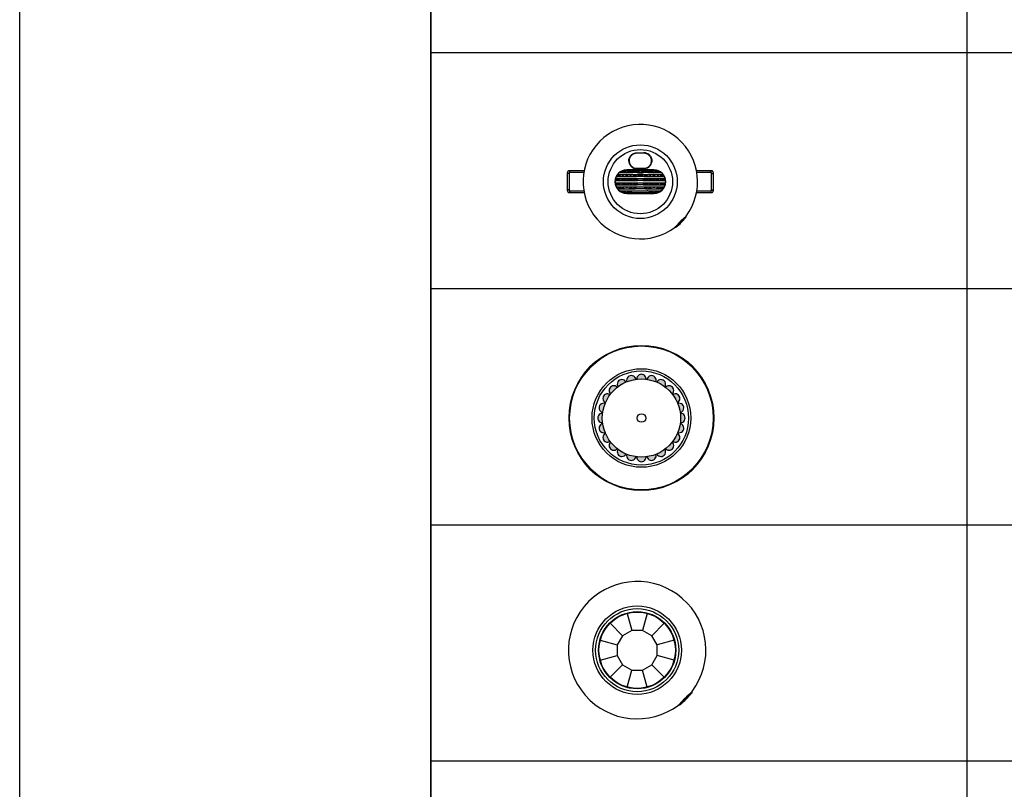
# Model space of a CAD drawing. Units: millimetres. Extents: x 966 to 24598, y 862 to 8162.
# Drawn here: x 11658 to 12199, y 4323 to 4747 of the extents above; entities that cross this region are included whole.
import ezdxf

# ---------------------------------------------------------------- set-up
doc = ezdxf.new("R2010")
doc.units = ezdxf.units.MM
doc.layers.add('02___PRT_ALL_AXES', color=7, linetype='Continuous')

# ---------------------------------------------------------------- blocks, each defined once
blk = doc.blocks.new('MSP07M.4C')
at = {"color": 7, "linetype": 'Continuous'}
for p, q in [((-4.53, 16.9), (-2.44, 9.1)), ((4.53, 16.9), (2.44, 9.1)), ((-12.37, 12.37), (-6.66, 6.66)), ((-2.44, 9.1), (-6.66, 6.66)), ((2.44, 9.1), (-2.44, 9.1)), ((6.66, 6.66), (2.44, 9.1)), ((12.37, 12.37), (6.66, 6.66)), ((-16.9, 4.53), (-9.1, 2.44)), ((-6.66, 6.66), (-9.1, 2.44)), ((9.1, 2.44), (6.66, 6.66)), ((16.9, 4.53), (9.1, 2.44)), ((-9.1, 2.44), (-9.1, -2.44)), ((9.1, -2.44), (9.1, 2.44)), ((-16.9, -4.53), (-9.1, -2.44)), ((-9.1, -2.44), (-6.66, -6.66)), ((6.66, -6.66), (9.1, -2.44)), ((16.9, -4.53), (9.1, -2.44)), ((-12.37, -12.37), (-6.66, -6.66)), ((-6.66, -6.66), (-2.44, -9.1)), ((2.44, -9.1), (6.66, -6.66)), ((6.66, -6.66), (12.37, -12.37)), ((-4.53, -16.9), (-2.44, -9.1)), ((-2.44, -9.1), (2.44, -9.1)), ((4.53, -16.9), (2.44, -9.1)), ((24.92, -19.75), (24.97, -19.68)), ((24.97, -19.68), (25.05, -19.48)), ((25.05, -19.48), (25.06, -19.31)), ((19.31, -25.06), (19.5, -25.05)), ((19.5, -25.05), (19.69, -24.97)), ((19.69, -24.97), (19.75, -24.92))]:
    blk.add_line(p, q, dxfattribs=at)
for radius in [20.29, 19.05, 17.7, 17.5]:
    blk.add_circle((0, 0), radius, dxfattribs=at)
for centre, radius, start, end in [((0, 0), 31.5, 322.9943, 307.0057), ((0, 0), 31.8, 308.3955, 321.6045), ((13.35, -9.26), 15.46, 315.177, 315.5508), ((17.68, -13.4), 9.47, 317.7456, 318.0585), ((18.29, -13.95), 8.65, 318.042, 319.6085), ((19.47, -14.96), 7.1, 319.6307, 319.9957), ((19.74, -15.19), 6.74, 320.0199, 321.4991), ((18.35, -14.08), 8.52, 321.4615, 321.7449), ((25.49, -19.24), 0.46, 189.1793, 193.5897), ((12.04, -13.98), 14.07, 337.5583, 337.7224), ((25.55, -19.26), 0.5, 142.9943, 186.1648), ((14.28, -10.49), 13.79, 321.7059, 322.0888), ((19.26, -25.55), 0.5, 83.8347, 127.0057), ((11.18, -15.16), 12.66, 307.8943, 308.3114), ((14.38, -13.02), 13.01, 292.2741, 292.4515), ((19.24, -25.49), 0.46, 76.4106, 80.8202), ((14.76, -19.22), 7.42, 308.2506, 310.2626), ((19.41, -24.52), 0.527, 264.0311, 277.1834), ((19.4, -24.5), 0.547, 277.1616, 285.0739), ((14.75, -19.21), 7.43, 310.2988, 311.2117), ((19.4, -24.48), 0.562, 285.1093, 299.9802), ((14.1, -18.47), 8.42, 311.2035, 311.6397), ((19.39, -24.47), 0.573, 299.9515, 308.3937), ((13.43, -17.72), 9.42, 311.6419, 312.1413), ((11.88, -16.02), 11.72, 312.2134, 314.5797)]:
    blk.add_arc(centre, radius, start, end, dxfattribs=at)
for points, start_tangent, end_tangent in [([(21.95, -21.95), (21.51, -22.4), (21.02, -22.95), (20.58, -23.45), (20.22, -23.87), (19.92, -24.22), (19.67, -24.51), (19.44, -24.73), (19.24, -24.92), (19.03, -25.1)], (-0.707103, -0.707111), (-0.785009, -0.619485)), ([(22.2, -22.2), (21.8, -22.62), (21.33, -23.1), (20.9, -23.55), (20.54, -23.93), (20.24, -24.24), (20.1, -24.37)], (-0.707086, -0.707128), (-0.713022, -0.701142)), ([(25.1, -19.03), (25.07, -19.07), (25.04, -19.1), (25.01, -19.14), (24.98, -19.17), (24.95, -19.21), (24.92, -19.24), (24.89, -19.28), (24.86, -19.31), (24.82, -19.35), (24.79, -19.39), (24.75, -19.42), (24.72, -19.46), (24.68, -19.5), (24.63, -19.55), (24.58, -19.6), (24.52, -19.65), (24.46, -19.71), (24.38, -19.78), (24.31, -19.85), (24.22, -19.93), (24.12, -20.01), (24.01, -20.1), (23.89, -20.21), (23.76, -20.32), (23.61, -20.45), (23.44, -20.59), (23.24, -20.76), (23.03, -20.94), (22.8, -21.15), (22.54, -21.39), (22.26, -21.65), (21.95, -21.95)], (-0.619211, -0.785225), (-0.707115, -0.707099)), ([(24.31, -20.16), (24.23, -20.24), (24.15, -20.33), (24.05, -20.42), (23.94, -20.52), (23.82, -20.64), (23.69, -20.77), (23.54, -20.91), (23.37, -21.07), (23.18, -21.25), (22.97, -21.45), (22.74, -21.68), (22.48, -21.93), (22.2, -22.2)], (-0.70487, -0.709336), (-0.707114, -0.707099)), ([(24.69, -19.77), (24.65, -19.81), (24.61, -19.86), (24.56, -19.91), (24.51, -19.96), (24.45, -20.02), (24.38, -20.09)], (-0.672412, -0.740177), (-0.700227, -0.71392)), ([(25.04, -19.35), (25.04, -19.41), (25.04, -19.47), (25.03, -19.54), (25, -19.61), (24.97, -19.68), (24.92, -19.75)], (0.104818, -0.994491), (-0.621055, -0.783767)), ([(25.05, -19.13), (25.03, -19.24), (25.03, -19.32)], (-0.319964, -0.94743), (0.159292, -0.987232)), ([(25.1, -19.03), (25.05, -19.13)], (-0.596602, -0.802537), (-0.319964, -0.94743)), ([(19.03, -25.1), (19.13, -25.05)], (0.802536, 0.596604), (0.947428, 0.319968)), ([(19.13, -25.05), (19.24, -25.03), (19.32, -25.04)], (0.947428, 0.319968), (0.98723, -0.159299))]:
    blk.add_spline(points, degree=3, dxfattribs=dict(at, start_tangent=start_tangent, end_tangent=end_tangent))
blk = doc.blocks.new('A$C24662F2F')
at = {"color": 7, "linetype": 'Continuous'}
for p, q in [((47.69, 38), (32.69, 38)), ((37.42, 38.72), (37.41, 38.72)), ((46.26, 41.48), (46.26, 41.47)), ((0, 36), (0, 27)), ((1, 36), (0, 36)), ((1, 36), (1, 27)), ((9.33, 37.5), (1.04, 37.5)), ((9.13, 36.5), (1.12, 36.5)), ((26.94, 33.2), (38.47, 33.2)), ((27.38, 34.3), (38, 34.3)), ((28.13, 35.4), (37.25, 35.4)), ((29.37, 36.5), (36.01, 36.5)), ((34.11, 37.52), (39.42, 37.52)), ((38.51, 36.47), (36.09, 36.47)), ((37.44, 35.42), (38.6, 35.42)), ((42.31, 34.27), (38.08, 34.27)), ((38.55, 36.49), (38.51, 36.47)), ((38.51, 33.22), (41.87, 33.22)), ((38.59, 36.5), (41.79, 36.5)), ((41.69, 35.4), (38.69, 35.4)), ((40.98, 37.5), (39.4, 37.5)), ((40.44, 37.35), (39.94, 37.35)), ((40.44, 34.85), (39.94, 34.85)), ((40.96, 37.52), (46.27, 37.52)), ((41.79, 35.42), (42.95, 35.42)), ((44.3, 36.47), (41.87, 36.47)), ((41.91, 33.2), (53.45, 33.2)), ((42.38, 34.3), (53, 34.3)), ((43.13, 35.4), (52.25, 35.4)), ((44.37, 36.5), (51.01, 36.5)), ((79.34, 37.5), (71.07, 37.5)), ((79.26, 36.5), (71.28, 36.5)), ((79.38, 36), (80.38, 36)), ((79.38, 27), (79.38, 36)), ((80.38, 27), (80.38, 36)), ((26.72, 32.1), (38.7, 32.1)), ((26.72, 30.9), (38.7, 30.9)), ((26.94, 29.8), (38.47, 29.8)), ((27.38, 28.7), (38.06, 28.7)), ((28.13, 27.6), (37.27, 27.6)), ((43.1, 27.57), (37.28, 27.57)), ((38.17, 28.72), (42.21, 28.72)), ((41.87, 29.77), (38.51, 29.77)), ((41.61, 32.07), (38.77, 32.07)), ((38.77, 30.92), (41.61, 30.92)), ((41.68, 32.1), (53.66, 32.1)), ((41.68, 30.9), (53.66, 30.9)), ((41.91, 29.8), (53.45, 29.8)), ((42.32, 28.7), (53, 28.7)), ((43.12, 27.6), (52.25, 27.6)), ((1, 27), (0, 27)), ((1.04, 25.5), (9.3, 25.5)), ((1.12, 26.5), (9.12, 26.5)), ((29.37, 26.5), (36.13, 26.5)), ((32.69, 25), (47.69, 25)), ((36.35, 26.52), (44.03, 26.52)), ((44.25, 26.5), (51.01, 26.5)), ((47.69, 25.03), (47.69, 25.5)), ((71.09, 25.5), (79.34, 25.5)), ((71.28, 26.5), (79.26, 26.5)), ((79.38, 27), (80.38, 27)), ((65.11, 11.75), (65.17, 11.82)), ((65.17, 11.82), (65.24, 12.01)), ((65.24, 12.01), (65.25, 12.18)), ((59.51, 6.44), (59.69, 6.45)), ((59.69, 6.45), (59.88, 6.53)), ((59.88, 6.53), (59.94, 6.58))]:
    blk.add_line(p, q, dxfattribs=at)
blk.add_line((34.11, 25.47), (46.54, 25.47))
for radius in [20.29, 17.7]:
    blk.add_circle((40.19, 31.5), radius, dxfattribs=at)
for centre, radius, start, end in [((40.19, 31.5), 31.5, 322.9943, 307.0057), ((42.19, 42.99), 4.37, 49.4991, 89.9754), ((32.69, 31.5), 6.5, 90, 270), ((38.17, 43.02), 4.34, 183.6857, 190.3948), ((38.18, 43.02), 4.35, 190.3919, 191.3379), ((38.18, 43.02), 4.35, 191.3379, 192.4333), ((38.19, 43.03), 4.35, 192.4341, 194.7121), ((38.2, 43.03), 4.36, 194.7114, 195.0216), ((38.2, 43.03), 4.37, 195.0229, 200.1066), ((38.21, 43.03), 4.37, 200.1061, 200.2702), ((38.21, 43.03), 4.37, 200.2702, 200.5164), ((38.23, 43.04), 4.39, 200.5247, 214.112), ((38.19, 43.03), 4.16, 191.4624, 195.0108), ((38.2, 43.03), 4.17, 195.0108, 200.2221), ((38.21, 43.03), 4.17, 200.2193, 200.4781), ((38.22, 43.04), 4.19, 200.4856, 215.2317), ((38.24, 43.04), 4.41, 214.1059, 215.0601), ((38.24, 43.05), 4.41, 215.06, 215.1902), ((38.24, 43.05), 4.41, 215.1901, 218.5782), ((38.23, 43.04), 4.4, 218.5784, 219.1174), ((38.23, 43.04), 4.2, 215.2227, 221.7784), ((38.23, 43.04), 4.4, 219.1175, 221.805), ((38.23, 43.04), 4.4, 221.805, 222.1994), ((38.23, 43.04), 4.4, 222.1978, 230.3647), ((38.22, 43.04), 4.19, 221.7764, 230.3552), ((38.22, 43.03), 4.39, 230.3692, 230.6618), ((38.22, 43.03), 4.38, 230.6618, 231.0422), ((38.22, 43.02), 4.38, 231.0405, 235.7447), ((38.21, 43.02), 4.17, 230.3543, 238.7304), ((38.21, 43.01), 4.37, 235.7449, 238.6689), ((38.21, 43.01), 4.36, 238.6697, 240.5283), ((38.2, 43), 4.15, 238.7282, 246.2054), ((38.2, 43.01), 4.35, 240.5282, 242.3746), ((38.2, 43), 4.35, 242.3743, 245.215), ((38.2, 42.99), 4.34, 245.2152, 246.2367), ((38.2, 42.99), 4.34, 246.2358, 249.5271), ((38.19, 42.98), 4.13, 246.1898, 269.9781), ((38.19, 42.98), 4.33, 249.5249, 258.9814), ((38.19, 42.97), 4.32, 258.9835, 259.5488), ((38.19, 42.97), 4.32, 259.6479, 262.5034), ((38.19, 42.97), 4.32, 262.5034, 269.9877), ((42.19, 42.98), 4.13, 270.0278, 295.0262), ((42.19, 42.98), 4.33, 270.0208, 275.973), ((42.19, 42.98), 4.33, 275.9714, 277.3701), ((42.19, 42.97), 4.32, 277.3697, 279.2685), ((42.19, 42.96), 4.31, 279.2692, 279.7543), ((42.19, 42.96), 4.31, 279.7543, 279.918), ((42.19, 42.98), 4.33, 279.9272, 294.7), ((42.17, 43.02), 4.17, 295.0385, 319.7216), ((42.19, 42.99), 4.34, 294.6926, 294.8597), ((42.19, 42.99), 4.34, 294.8597, 295.0403), ((42.18, 43), 4.34, 295.0407, 296.9729), ((42.18, 43), 4.35, 296.9729, 299.4899), ((42.18, 43.01), 4.36, 299.4896, 301.0949), ((42.18, 43.01), 4.36, 301.095, 302.1547), ((42.17, 43.02), 4.38, 302.1588, 311.8356), ((42.15, 43.04), 4.4, 311.833, 319.7472), ((42.15, 43.04), 4.2, 319.6889, 327.0201), ((42.15, 43.04), 4.41, 319.7454, 326.4996), ((42.16, 43.04), 4.19, 327.0141, 339.1573), ((42.15, 43.04), 4.4, 326.4995, 326.8651), ((42.15, 43.04), 4.4, 327.0187, 339.0734), ((42.15, 43.04), 4.4, 326.8651, 327.0229), ((42.18, 43.03), 4.16, 339.1587, 347.1545), ((42.17, 43.03), 4.38, 339.1911, 340.8536), ((42.18, 43.03), 4.37, 340.8531, 345.2804), ((42.19, 43.03), 4.36, 345.2817, 346.1488), ((42.19, 43.03), 4.35, 346.1489, 347.1691), ((42.2, 43.02), 4.35, 347.1677, 352.0436), ((47.69, 31.5), 6.5, 270, 90), ((1.04, 36.87), 0.37, 284.6515, 285.6779), ((44.75, 46.47), 22.21, 215.2085, 215.5022), ((35.44, 21.02), 15.53, 123.8216, 124.4323), ((43.75, 45.76), 20.98, 215.4933, 216.7607), ((32.69, 31.5), 6, 163.5407, 174.2607), ((34.96, 21.75), 14.66, 121.1123, 123.8408), ((32.69, 31.5), 5.9, 163.2457, 174.151), ((32.69, 31.5), 6, 139.4584, 152.1821), ((32.69, 31.5), 5.9, 138.5933, 151.5895), ((57.01, 48.67), 31.78, 203.7606, 203.9436), ((55.4, 47.95), 30.02, 203.9376, 204.7228), ((33.45, 23.22), 13.89, 111.746, 112.7574), ((33.16, 23.97), 13.09, 106.8155, 111.782), ((32.69, 31.5), 6, 56.4427, 123.5573), ((32.69, 31.5), 5.9, 58.0127, 121.9873), ((36.08, 38.39), 1.92, 260.8792, 264.2067), ((32.69, 31.5), 5.9, 28.2787, 41.4067), ((32.69, 31.5), 6, 27.8181, 40.5416), ((37.3, 36.39), 0.996, 267.4034, 268.4786), ((38.04, 34.76), 0.482, 252.968, 256.7867), ((32.69, 31.5), 5.9, 5.849, 16.7543), ((32.69, 31.5), 6, 5.7392, 16.4592), ((40.19, 36.1), 1.6, 119.188, 165.4), ((40.19, 36.1), 1.6, 206.0735, 333.9414), ((39.94, 36.35), 1, 90, 171.3672), ((39.94, 35.85), 1, 206.8051, 270), ((40.44, 36.35), 1, 8.6328, 90), ((40.44, 35.85), 1, 270, 333.1949), ((40.19, 36.1), 1.6, 14.359, 60.8063), ((47.69, 31.5), 6, 163.5408, 174.2608), ((47.69, 31.5), 5.9, 163.2457, 174.151), ((44.13, 31.81), 2.67, 148.0359, 148.213), ((42.31, 34.94), 0.663, 270.0128, 272.8879), ((47.69, 31.5), 6, 139.4584, 152.1819), ((47.69, 31.5), 5.9, 138.5933, 151.7213), ((43.09, 36.34), 0.938, 271.492, 272.6344), ((47.69, 31.5), 6, 56.4427, 123.5573), ((47.69, 31.5), 5.9, 58.0127, 121.9873), ((47.22, 23.97), 13.09, 68.218, 73.1845), ((46.93, 23.22), 13.89, 67.2426, 68.254), ((47.69, 31.5), 5.9, 28.4105, 41.4067), ((25.05, 47.92), 29.95, 335.2756, 336.0628), ((47.69, 31.5), 6, 27.8181, 40.5413), ((23.37, 48.67), 31.78, 336.0562, 336.2392), ((45.42, 21.75), 14.66, 56.1593, 58.888), ((47.69, 31.5), 5.9, 5.849, 16.7543), ((36.63, 45.76), 20.99, 323.2396, 324.5067), ((47.69, 31.5), 6, 5.7392, 16.4594), ((44.94, 21.02), 15.53, 55.5679, 56.1785), ((35.64, 46.47), 22.21, 324.4979, 324.7916), ((79.34, 36.87), 0.37, 254.3425, 255.4429), ((38.77, 18.82), 17.93, 133.9889, 134.4145), ((38.77, 44.17), 17.93, 225.5855, 226.011), ((38.08, 19.55), 16.93, 132.1443, 134.002), ((38.08, 43.45), 16.93, 225.998, 227.8552), ((44.75, 16.52), 22.21, 144.4976, 144.7913), ((43.73, 17.26), 20.96, 143.2382, 144.5071), ((35.44, 41.97), 15.53, 235.5678, 236.1784), ((32.69, 31.5), 6, 185.7392, 196.4588), ((34.96, 41.25), 14.66, 236.1591, 238.8881), ((32.69, 31.5), 5.9, 185.849, 196.7543), ((32.69, 31.5), 6, 207.8181, 220.542), ((32.69, 31.5), 5.9, 208.4105, 221.4067), ((57.01, 14.33), 31.78, 156.0566, 156.2396), ((55.48, 15.01), 30.11, 155.2795, 156.0623), ((32.69, 31.5), 5.9, 318.5933, 331.5895), ((32.69, 31.5), 6, 319.4584, 332.1819), ((32.69, 31.5), 5.9, 343.2457, 354.151), ((32.69, 31.5), 6, 343.5408, 354.2608), ((37.21, 31.82), 1.58, 9.0082, 9.2355), ((47.69, 31.5), 6, 185.7392, 196.4592), ((47.69, 31.5), 5.9, 185.849, 196.7543), ((47.69, 31.5), 6, 207.8181, 220.5416), ((47.69, 31.5), 5.9, 208.4105, 221.4067), ((47.69, 31.5), 5.9, 318.5933, 331.5895), ((47.69, 31.5), 6, 319.4584, 332.1815), ((24.96, 15.03), 30.04, 23.9374, 24.722), ((23.37, 14.33), 31.78, 23.7606, 23.9436), ((45.43, 41.25), 14.66, 301.1111, 303.8408), ((47.69, 31.5), 5.9, 343.2457, 354.151), ((47.69, 31.5), 6, 343.5407, 354.2612), ((36.64, 17.24), 20.98, 35.493, 36.7607), ((44.94, 41.97), 15.53, 303.8212, 304.4319), ((42.3, 19.54), 16.93, 45.998, 47.8555), ((42.29, 43.46), 16.94, 312.1455, 314.0022), ((35.64, 16.53), 22.21, 35.2084, 35.5021), ((41.61, 18.82), 17.93, 45.5854, 46.011), ((41.61, 44.17), 17.93, 313.9892, 314.4148), ((1.04, 26.13), 0.37, 74.3425, 75.4429), ((33.45, 39.77), 13.89, 247.2426, 248.254), ((33.16, 39.03), 13.09, 248.218, 253.1845), ((32.69, 31.5), 6, 236.4427, 303.5573), ((32.69, 31.5), 5.9, 238.0127, 301.9873), ((47.69, 31.5), 6, 236.4427, 303.5573), ((47.69, 31.5), 5.9, 238.0127, 301.9873), ((47.22, 39.03), 13.09, 286.8155, 291.782), ((46.93, 39.77), 13.89, 291.746, 292.7574), ((79.34, 26.13), 0.37, 104.6515, 105.6779), ((40.19, 31.5), 31.8, 308.3955, 321.6045), ((53.54, 22.23), 15.46, 315.177, 315.5508), ((57.87, 18.1), 9.47, 317.7456, 318.0585), ((58.48, 17.55), 8.65, 318.042, 319.6085), ((59.66, 16.54), 7.1, 319.6307, 319.9957), ((59.93, 16.31), 6.74, 320.0199, 321.4991), ((58.54, 17.42), 8.52, 321.4615, 321.7449), ((65.68, 12.25), 0.46, 189.1793, 193.5897), ((52.23, 17.52), 14.07, 337.5583, 337.7224), ((65.75, 12.24), 0.5, 142.9943, 186.1648), ((54.47, 21.01), 13.79, 321.7059, 322.0888), ((59.45, 5.94), 0.5, 83.8347, 127.0057), ((51.37, 16.33), 12.66, 307.8943, 308.3114), ((59.43, 6.01), 0.46, 76.4106, 80.8202), ((54.57, 18.48), 13.01, 292.2741, 292.4515), ((54.95, 12.28), 7.42, 308.2506, 310.2626), ((59.6, 6.98), 0.527, 264.0311, 277.1834), ((59.6, 7), 0.547, 277.1616, 285.0739), ((54.94, 12.29), 7.43, 310.2988, 311.2117), ((59.59, 7.01), 0.562, 285.1093, 299.9802), ((54.29, 13.03), 8.42, 311.2035, 311.6397), ((59.59, 7.02), 0.573, 299.9515, 308.3937), ((53.63, 13.78), 9.42, 311.6419, 312.1413), ((52.07, 15.48), 11.72, 312.2134, 314.5797)]:
    blk.add_arc(centre, radius, start, end, dxfattribs=at)
for points, start_tangent, end_tangent in [([(33.84, 42.74), (33.86, 43.48), (34.02, 44.27), (34.34, 45.04), (34.8, 45.74), (35.34, 46.3), (35.88, 46.7), (36.42, 46.98), (36.92, 47.17), (37.38, 47.28), (37.8, 47.34), (38.19, 47.36)], (-0.064201, 0.997937), (1, 0.000559)), ([(38.19, 47.16), (37.83, 47.14), (37.41, 47.09), (36.98, 46.98), (36.55, 46.82), (36.2, 46.65), (35.9, 46.47), (35.62, 46.27), (35.35, 46.04), (35.1, 45.79), (34.88, 45.52), (34.68, 45.23), (34.5, 44.93), (34.35, 44.61), (34.23, 44.28), (34.14, 43.95), (34.08, 43.6), (34.04, 43.25), (34.04, 42.9), (34.06, 42.55), (34.12, 42.2)], (-1, -0.000518), (0.198706, -0.980059)), ([(38.19, 47.36), (39.16, 47.36), (40.19, 47.36), (41.22, 47.36), (42.19, 47.36)], (1, 0.000549), (1, -0.000549)), ([(42.19, 47.16), (40.86, 47.16), (39.52, 47.16), (38.19, 47.16)], (-1, 0.000509), (-1, -0.000509)), ([(46.24, 42.1), (46.27, 42.2), (46.32, 42.55), (46.35, 42.9), (46.34, 43.25), (46.31, 43.6), (46.24, 43.95), (46.15, 44.28), (46.03, 44.61), (45.88, 44.93), (45.7, 45.24), (45.5, 45.52), (45.28, 45.79), (45.03, 46.04), (44.76, 46.27), (44.48, 46.47), (44.18, 46.65), (43.83, 46.82), (43.41, 46.98), (42.98, 47.08), (42.56, 47.14), (42.19, 47.16)], (0.222278, 0.974983), (-1, 0.000519)), ([(45.03, 46.31), (45.3, 46.06), (45.79, 45.47), (46.18, 44.77), (46.41, 44.09), (46.52, 43.47), (46.55, 42.92), (46.51, 42.42)], (0.760206, -0.649683), (-0.138383, -0.990379)), ([(38.19, 38.85), (39.52, 38.85), (40.89, 38.85), (42.19, 38.85)], (1, -0.000259), (1, 0.000259)), ([(42.19, 38.65), (40.91, 38.65), (39.56, 38.65), (38.19, 38.65)], (-1, -0.000211), (-1, 0.000211)), ([(1.04, 37.5), (0.82, 37.47), (0.6, 37.37), (0.4, 37.2), (0.22, 36.95), (0.1, 36.65), (0.02, 36.33), (0, 36)], (-1, 0), (0, -1)), ([(1.1, 36.47), (1.09, 36.44), (1.04, 36.33), (1.01, 36.18), (1, 36)], (-0.44991, -0.893074), (0, -1)), ([(1.14, 36.51), (1.19, 36.53), (1.31, 36.62), (1.41, 36.75), (1.46, 36.91), (1.46, 37.08), (1.41, 37.25), (1.31, 37.38), (1.19, 37.47), (1.04, 37.5)], (0.962797, 0.270226), (-1, 0)), ([(1.14, 36.52), (1.14, 36.52), (1.12, 36.5), (1.1, 36.47)], (0.909587, 0.415513), (-0.44991, -0.893074)), ([(33.32, 37.47), (33.31, 37.47), (33.31, 37.47), (33.31, 37.48), (33.33, 37.48), (33.34, 37.49), (33.35, 37.49), (33.37, 37.49), (33.39, 37.49), (33.41, 37.5), (33.44, 37.5), (33.46, 37.5), (33.49, 37.5), (33.52, 37.5), (33.55, 37.51), (33.59, 37.51)], (-0.940617, 0.339469), (0.998334, 0.0577)), ([(33.59, 37.51), (33.63, 37.51), (33.67, 37.51), (33.72, 37.52), (33.77, 37.52), (33.83, 37.52), (33.89, 37.52), (33.96, 37.52), (34.03, 37.52), (34.11, 37.52)], (0.998334, 0.0577), (1, -0.000002)), ([(36.09, 36.47), (36.03, 36.47), (35.98, 36.48), (35.93, 36.48), (35.89, 36.48)], (-1, -0.000013), (-0.994764, 0.102197)), ([(37.27, 35.4), (37.29, 35.41), (37.31, 35.41), (37.34, 35.42), (37.37, 35.42)], (0.912648, 0.408747), (0.995675, 0.092903)), ([(37.37, 35.42), (37.4, 35.42), (37.44, 35.42)], (0.995675, 0.092903), (1, 0.000067)), ([(38.08, 34.27), (38.05, 34.27), (38.02, 34.28), (37.99, 34.28), (37.96, 34.28), (37.93, 34.29)], (-1, -0.000007), (-0.973248, 0.229759)), ([(38.47, 33.2), (38.49, 33.21)], (0.758856, 0.651258), (0.855476, 0.517843)), ([(38.49, 33.21), (38.51, 33.22)], (0.855476, 0.517843), (0.903344, 0.428917)), ([(38.59, 36.5), (38.55, 36.49)], (-0.938509, -0.345256), (-0.952732, -0.303813)), ([(38.6, 35.42), (38.65, 35.41), (38.69, 35.4)], (0.961091, -0.276231), (0.964037, -0.265766)), ([(39.41, 37.51), (39.4, 37.5)], (-0.53372, -0.845661), (-0.733526, -0.679661)), ([(39.42, 37.52), (39.41, 37.51)], (-0.057635, -0.998338), (-0.53372, -0.845661)), ([(40.98, 37.5), (40.97, 37.51), (40.96, 37.52)], (-0.733534, 0.679653), (-0.058028, 0.998315)), ([(41.69, 35.4), (41.74, 35.41), (41.79, 35.42)], (0.964044, 0.265743), (0.961013, 0.276502)), ([(41.87, 36.47), (41.83, 36.49), (41.79, 36.5)], (-0.949777, 0.312928), (-0.938515, 0.34524)), ([(41.87, 33.22), (41.89, 33.21), (41.91, 33.2)], (0.903392, -0.428815), (0.758863, -0.651251)), ([(42.49, 34.3), (42.46, 34.29), (42.43, 34.28), (42.4, 34.28), (42.37, 34.28), (42.34, 34.27)], (-0.955793, -0.294039), (-0.998743, -0.050133)), ([(42.95, 35.42), (42.96, 35.42), (42.98, 35.42), (43, 35.42)], (1, -0.000009), (0.997601, -0.069221)), ([(43, 35.42), (43.01, 35.42), (43.03, 35.42), (43.04, 35.42), (43.06, 35.41), (43.08, 35.41), (43.1, 35.4), (43.11, 35.4)], (0.997601, -0.069221), (0.912354, -0.409403)), ([(44.47, 36.48), (44.42, 36.48), (44.36, 36.47), (44.3, 36.47)], (-0.99574, -0.092207), (-1, 0.000054)), ([(44.61, 36.5), (44.57, 36.49), (44.52, 36.49), (44.47, 36.48)], (-0.987228, -0.159314), (-0.99574, -0.092207)), ([(46.27, 37.52), (46.34, 37.52), (46.4, 37.52), (46.46, 37.52), (46.51, 37.52), (46.56, 37.52), (46.6, 37.52), (46.64, 37.52), (46.68, 37.51), (46.71, 37.51), (46.74, 37.51), (46.77, 37.51), (46.79, 37.51)], (1, 0.000001), (0.998325, -0.057852)), ([(46.79, 37.51), (46.82, 37.51), (46.84, 37.51), (46.86, 37.5), (46.89, 37.5), (46.91, 37.5), (46.92, 37.5), (46.94, 37.5), (46.96, 37.5), (46.97, 37.5), (46.99, 37.49), (47, 37.49), (47.01, 37.49), (47.02, 37.49), (47.03, 37.49), (47.05, 37.48), (47.06, 37.48), (47.07, 37.48), (47.07, 37.47), (47.06, 37.47)], (0.998325, -0.057852), (-0.937205, -0.34878)), ([(79.24, 36.51), (79.19, 36.53), (79.07, 36.62), (78.97, 36.75), (78.92, 36.91), (78.92, 37.08), (78.97, 37.25), (79.07, 37.38), (79.19, 37.47), (79.34, 37.5)], (-0.962893, 0.269882), (1, 0)), ([(79.38, 36), (79.37, 36.16), (79.35, 36.3), (79.31, 36.41), (79.27, 36.48), (79.25, 36.52), (79.24, 36.52)], (0, 1), (-0.589424, 0.807824)), ([(80.38, 36), (80.36, 36.33), (80.28, 36.66), (80.15, 36.96), (79.98, 37.2), (79.78, 37.37), (79.56, 37.47), (79.34, 37.5)], (0, 1), (-1, 0)), ([(37.28, 27.57), (37.27, 27.58), (37.27, 27.6)], (-0.771287, 0.636488), (-0.137484, 0.990504)), ([(38.06, 28.7), (38.11, 28.71), (38.17, 28.72)], (0.969252, 0.246071), (0.96646, 0.256817)), ([(38.51, 29.77), (38.49, 29.79), (38.47, 29.8)], (-0.903392, 0.428815), (-0.758863, 0.651251)), ([(38.77, 32.07), (38.74, 32.09), (38.7, 32.1)], (-0.943715, 0.330761), (-0.914289, 0.405061)), ([(38.7, 30.9), (38.74, 30.91), (38.77, 30.92)], (0.914294, 0.40505), (0.943725, 0.33073)), ([(41.68, 32.1), (41.65, 32.09), (41.61, 32.07)], (-0.914294, -0.40505), (-0.943725, -0.33073)), ([(41.61, 30.92), (41.65, 30.91), (41.68, 30.9)], (0.943715, -0.330761), (0.914289, -0.405061)), ([(41.89, 29.79), (41.87, 29.77)], (-0.855476, -0.517843), (-0.903344, -0.428917)), ([(41.91, 29.8), (41.89, 29.79)], (-0.758856, -0.651258), (-0.855476, -0.517843)), ([(42.21, 28.72), (42.24, 28.72), (42.27, 28.71), (42.29, 28.7), (42.32, 28.7)], (0.966334, -0.25729), (0.969249, -0.246082)), ([(43.11, 27.58), (43.1, 27.57)], (-0.533865, -0.84557), (-0.771393, -0.636359)), ([(43.12, 27.6), (43.11, 27.58)], (-0.137333, -0.990525), (-0.533865, -0.84557)), ([(0, 27), (0.02, 26.66), (0.1, 26.34), (0.23, 26.04), (0.4, 25.79), (0.6, 25.63), (0.82, 25.53), (1.04, 25.5)], (0, -1), (1, 0)), ([(1, 27), (1.01, 26.84), (1.04, 26.7), (1.07, 26.59), (1.11, 26.51), (1.13, 26.48), (1.14, 26.47)], (0, -1), (0.589424, -0.807824)), ([(1.14, 26.48), (1.19, 26.47), (1.31, 26.38), (1.41, 26.25), (1.46, 26.08), (1.46, 25.91), (1.41, 25.75), (1.31, 25.62), (1.19, 25.53), (1.04, 25.5)], (0.962893, -0.269882), (-1, 0)), ([(33.59, 25.49), (33.56, 25.49), (33.54, 25.49), (33.52, 25.49), (33.5, 25.49), (33.48, 25.49), (33.46, 25.5), (33.44, 25.5), (33.42, 25.5), (33.41, 25.5), (33.39, 25.5), (33.38, 25.5), (33.37, 25.51), (33.36, 25.51), (33.35, 25.51), (33.34, 25.51), (33.33, 25.51), (33.31, 25.52), (33.31, 25.52), (33.32, 25.53)], (-0.998325, 0.057852), (0.930561, 0.366136)), ([(33.37, 25.54), (33.39, 25.54), (33.42, 25.54), (33.45, 25.55)], (0.991036, 0.133598), (0.991915, 0.126906)), ([(34.11, 25.47), (34.05, 25.47), (33.98, 25.47), (33.93, 25.47), (33.87, 25.48), (33.83, 25.48), (33.78, 25.48), (33.74, 25.48), (33.71, 25.48), (33.67, 25.48), (33.64, 25.48), (33.61, 25.49), (33.59, 25.49)], (-1, -0.000001), (-0.998325, 0.057852)), ([(36.13, 26.5), (36.18, 26.5), (36.23, 26.51), (36.29, 26.52), (36.35, 26.52)], (0.993397, 0.114726), (0.986201, 0.16555)), ([(44.25, 26.5), (44.2, 26.5), (44.15, 26.51), (44.09, 26.52), (44.03, 26.52)], (-0.993398, 0.114722), (-0.98622, 0.165439)), ([(46.27, 25.47), (46.34, 25.47), (46.4, 25.47), (46.46, 25.47), (46.51, 25.48), (46.56, 25.48), (46.6, 25.48), (46.64, 25.48), (46.68, 25.48), (46.71, 25.48), (46.74, 25.48), (46.77, 25.49), (46.79, 25.49)], (1, -0.000001), (0.998325, 0.057852)), ([(46.79, 25.49), (46.82, 25.49), (46.84, 25.49), (46.86, 25.49), (46.89, 25.49), (46.91, 25.49), (46.92, 25.5), (46.94, 25.5), (46.96, 25.5), (46.97, 25.5), (46.99, 25.5), (47, 25.5), (47.01, 25.51), (47.02, 25.51), (47.03, 25.51), (47.05, 25.51), (47.06, 25.51), (47.07, 25.52), (47.07, 25.52), (47.06, 25.53)], (0.998325, 0.057852), (-0.930561, 0.366136)), ([(79.24, 26.48), (79.19, 26.47), (79.07, 26.38), (78.97, 26.25), (78.92, 26.08), (78.92, 25.91), (78.97, 25.75), (79.07, 25.62), (79.19, 25.53), (79.34, 25.5)], (-0.962797, -0.270226), (1, 0)), ([(79.24, 26.47), (79.24, 26.47), (79.26, 26.49), (79.29, 26.53)], (-0.909587, -0.415513), (0.44991, 0.893074)), ([(79.29, 26.53), (79.3, 26.56), (79.34, 26.67), (79.37, 26.82), (79.38, 27)], (0.44991, 0.893074), (0, 1)), ([(79.34, 25.5), (79.56, 25.53), (79.78, 25.63), (79.98, 25.8), (80.16, 26.05), (80.29, 26.35), (80.36, 26.67), (80.38, 27)], (1, 0), (0, 1)), ([(65.29, 12.47), (65.26, 12.43), (65.23, 12.4), (65.2, 12.36), (65.18, 12.33), (65.14, 12.29), (65.11, 12.25), (65.08, 12.22), (65.05, 12.18), (65.02, 12.15), (64.98, 12.11), (64.95, 12.07), (64.91, 12.04), (64.87, 11.99), (64.82, 11.95), (64.77, 11.9), (64.71, 11.84), (64.65, 11.78), (64.58, 11.72), (64.5, 11.65), (64.41, 11.57), (64.31, 11.49), (64.21, 11.39), (64.08, 11.29), (63.95, 11.18), (63.8, 11.05), (63.63, 10.9), (63.44, 10.74), (63.22, 10.56), (62.99, 10.35), (62.73, 10.11), (62.45, 9.85), (62.14, 9.55)], (-0.619211, -0.785225), (-0.707115, -0.707099)), ([(64.5, 11.34), (64.42, 11.26), (64.34, 11.17), (64.24, 11.08), (64.13, 10.97), (64.01, 10.86), (63.88, 10.73), (63.73, 10.59), (63.56, 10.43), (63.37, 10.25), (63.16, 10.05), (62.93, 9.82), (62.68, 9.57), (62.4, 9.29)], (-0.70487, -0.709336), (-0.707114, -0.707099)), ([(64.88, 11.73), (64.84, 11.69), (64.8, 11.64), (64.75, 11.59), (64.7, 11.53), (64.64, 11.47), (64.57, 11.41)], (-0.672412, -0.740177), (-0.700227, -0.71392)), ([(65.23, 12.15), (65.24, 12.09), (65.23, 12.02), (65.22, 11.96), (65.2, 11.89), (65.16, 11.82), (65.11, 11.75)], (0.104818, -0.994491), (-0.621055, -0.783767)), ([(65.24, 12.37), (65.22, 12.26), (65.23, 12.18)], (-0.319964, -0.94743), (0.159292, -0.987232)), ([(65.29, 12.47), (65.24, 12.37)], (-0.596602, -0.802537), (-0.319964, -0.94743)), ([(62.14, 9.55), (61.7, 9.09), (61.21, 8.55), (60.77, 8.05), (60.41, 7.62), (60.11, 7.28), (59.86, 6.99), (59.63, 6.76), (59.43, 6.58), (59.22, 6.4)], (-0.707103, -0.707111), (-0.785009, -0.619485)), ([(59.22, 6.4), (59.32, 6.45)], (0.802536, 0.596604), (0.947428, 0.319968)), ([(59.32, 6.45), (59.43, 6.47), (59.51, 6.46)], (0.947428, 0.319968), (0.98723, -0.159299)), ([(62.4, 9.29), (61.99, 8.88), (61.52, 8.4), (61.09, 7.95), (60.73, 7.57), (60.43, 7.26), (60.3, 7.13)], (-0.707086, -0.707128), (-0.713022, -0.701142))]:
    blk.add_spline(points, degree=3, dxfattribs=dict(at, start_tangent=start_tangent, end_tangent=end_tangent))
at = {"layer": '02___PRT_ALL_AXES', "color": 7, "linetype": 'Continuous'}
for p, q in [((29.2, 34.49), (28.63, 35.06)), ((29.29, 35.4), (29.7, 34.99)), ((30.19, 34.49), (30.39, 34.3)), ((31.43, 32.27), (30.76, 32.93)), ((31.49, 33.2), (31.92, 32.76)), ((32.34, 36.5), (32.34, 36.89)), ((33.04, 36.89), (33.04, 36.5)), ((33.46, 32.76), (33.9, 33.2)), ((34.62, 32.93), (33.96, 32.27)), ((35, 34.3), (35.19, 34.49)), ((35.69, 34.99), (36.1, 35.4)), ((36.75, 35.06), (36.18, 34.49)), ((44.2, 34.49), (43.63, 35.06)), ((44.29, 35.4), (44.7, 34.99)), ((45.19, 34.49), (45.39, 34.3)), ((46.43, 32.27), (45.76, 32.93)), ((46.49, 33.2), (46.92, 32.76)), ((47.34, 36.5), (47.34, 36.89)), ((48.04, 36.89), (48.04, 36.5)), ((48.46, 32.76), (48.9, 33.2)), ((49.62, 32.93), (48.96, 32.27)), ((50, 34.3), (50.19, 34.49)), ((50.69, 34.99), (51.1, 35.4)), ((51.75, 35.06), (51.18, 34.49)), ((28.63, 27.94), (29.2, 28.5)), ((29.7, 28.01), (29.29, 27.6)), ((30.39, 28.7), (30.19, 28.5)), ((30.76, 30.07), (31.43, 30.73)), ((31.92, 30.23), (31.49, 29.8)), ((33.9, 29.8), (33.46, 30.23)), ((33.96, 30.73), (34.62, 30.07)), ((35.19, 28.5), (35, 28.7)), ((36.1, 27.6), (35.69, 28.01)), ((36.18, 28.5), (36.75, 27.94)), ((43.63, 27.94), (44.2, 28.5)), ((44.7, 28.01), (44.29, 27.6)), ((45.39, 28.7), (45.19, 28.5)), ((45.76, 30.07), (46.43, 30.73)), ((46.92, 30.23), (46.49, 29.8)), ((48.9, 29.8), (48.46, 30.23)), ((48.96, 30.73), (49.62, 30.07)), ((50.19, 28.5), (50, 28.7)), ((51.1, 27.6), (50.69, 28.01)), ((51.18, 28.5), (51.75, 27.94)), ((32.34, 26.11), (32.34, 26.5)), ((33.04, 26.5), (33.04, 26.11)), ((47.34, 26.11), (47.34, 26.5)), ((48.04, 26.5), (48.04, 26.11))]:
    blk.add_line(p, q, dxfattribs=at)
for centre, radius, start, end in [((32.69, 31.5), 5.4, 161.6424, 173.5985), ((32.69, 31.5), 5.4, 138.7162, 148.701), ((32.69, 31.5), 4.6, 158.2675, 172.4823), ((32.69, 31.5), 3.9, 154.0762, 171.1234), ((32.69, 31.5), 4.6, 139.3637, 142.4269), ((32.69, 31.5), 4.6, 121.9045, 130.6363), ((32.69, 31.5), 3, 145.371, 168.4361), ((32.69, 31.5), 3.9, 50.1489, 129.8511), ((32.69, 31.5), 2.4, 143.3855, 165.4976), ((32.69, 31.5), 5.4, 93.7162, 111.8951), ((32.69, 31.5), 3, 69.2524, 110.7476), ((32.69, 31.5), 1.48, 58.6793, 121.3207), ((32.69, 31.5), 5.4, 68.1049, 86.2838), ((32.69, 31.5), 2.4, 14.5024, 36.6145), ((32.69, 31.5), 4.6, 49.3637, 58.0955), ((32.69, 31.5), 3, 11.5639, 34.629), ((32.69, 31.5), 4.6, 37.5731, 40.6363), ((32.69, 31.5), 3.9, 8.8766, 25.9238), ((32.69, 31.5), 5.4, 31.299, 41.2838), ((32.69, 31.5), 4.6, 7.5177, 21.7325), ((32.69, 31.5), 5.4, 6.4015, 18.3576), ((47.69, 31.5), 5.4, 161.6424, 173.5985), ((47.69, 31.5), 5.4, 138.7162, 148.701), ((47.69, 31.5), 4.6, 158.2675, 172.4823), ((47.69, 31.5), 3.9, 154.0762, 171.1234), ((47.69, 31.5), 4.6, 139.3637, 142.4269), ((47.69, 31.5), 4.6, 121.9045, 130.6363), ((47.69, 31.5), 3, 145.371, 168.4361), ((47.69, 31.5), 3.9, 50.1489, 129.8511), ((47.69, 31.5), 2.4, 143.3855, 165.4976), ((47.69, 31.5), 5.4, 93.7162, 111.8951), ((47.69, 31.5), 3, 69.2524, 110.7476), ((47.69, 31.5), 1.48, 58.6793, 121.3207), ((47.69, 31.5), 5.4, 68.1049, 86.2838), ((47.69, 31.5), 2.4, 14.5024, 36.6145), ((47.69, 31.5), 4.6, 49.3637, 58.0955), ((47.69, 31.5), 3, 11.5639, 34.629), ((47.69, 31.5), 4.6, 37.5731, 40.6363), ((47.69, 31.5), 3.9, 8.8766, 25.9238), ((47.69, 31.5), 5.4, 31.299, 41.2838), ((47.69, 31.5), 4.6, 7.5177, 21.7325), ((47.69, 31.5), 5.4, 6.4015, 18.3576), ((32.69, 31.5), 5.4, 186.4015, 198.3576), ((32.69, 31.5), 5.4, 211.299, 221.2838), ((32.69, 31.5), 4.6, 187.5177, 201.7325), ((32.69, 31.5), 3.9, 188.8766, 205.9238), ((32.69, 31.5), 4.6, 217.5731, 220.6363), ((32.69, 31.5), 4.6, 229.3637, 238.0955), ((32.69, 31.5), 3, 191.5639, 214.629), ((32.69, 31.5), 3.9, 230.1489, 309.8511), ((32.69, 31.5), 2.4, 194.5024, 216.6145), ((32.69, 31.5), 1.48, 148.6793, 156.0055), ((32.69, 31.5), 1.48, 203.9945, 211.3207), ((32.69, 31.5), 3, 249.2524, 290.7476), ((32.69, 31.5), 1.48, 238.6793, 301.3207), ((32.69, 31.5), 0.75, 53.6596, 126.3404), ((32.69, 31.5), 0.75, 233.6596, 306.3404), ((32.69, 31.5), 1.48, 23.9945, 31.3207), ((32.69, 31.5), 1.48, 328.6793, 336.0055), ((32.69, 31.5), 2.4, 323.3855, 345.4976), ((32.69, 31.5), 4.6, 301.9045, 310.6363), ((32.69, 31.5), 3, 325.371, 348.4361), ((32.69, 31.5), 4.6, 319.3637, 322.4269), ((32.69, 31.5), 3.9, 334.0762, 351.1234), ((32.69, 31.5), 5.4, 318.7162, 328.701), ((32.69, 31.5), 4.6, 338.2675, 352.4823), ((32.69, 31.5), 5.4, 341.6424, 353.5985), ((47.69, 31.5), 5.4, 186.4015, 198.3576), ((47.69, 31.5), 5.4, 211.299, 221.2838), ((47.69, 31.5), 4.6, 187.5177, 201.7325), ((47.69, 31.5), 3.9, 188.8766, 205.9238), ((47.69, 31.5), 4.6, 217.5731, 220.6363), ((47.69, 31.5), 4.6, 229.3637, 238.0955), ((47.69, 31.5), 3, 191.5639, 214.629), ((47.69, 31.5), 3.9, 230.1489, 309.8511), ((47.69, 31.5), 2.4, 194.5024, 216.6145), ((47.69, 31.5), 1.48, 148.6793, 156.0055), ((47.69, 31.5), 1.48, 203.9945, 211.3207), ((47.69, 31.5), 3, 249.2524, 290.7476), ((47.69, 31.5), 1.48, 238.6793, 301.3207), ((47.69, 31.5), 0.75, 53.6596, 126.3404), ((47.69, 31.5), 0.75, 233.6596, 306.3404), ((47.69, 31.5), 1.48, 23.9945, 31.3207), ((47.69, 31.5), 1.48, 328.6793, 336.0055), ((47.69, 31.5), 2.4, 323.3855, 345.4976), ((47.69, 31.5), 4.6, 301.9045, 310.6363), ((47.69, 31.5), 3, 325.371, 348.4361), ((47.69, 31.5), 4.6, 319.3637, 322.4269), ((47.69, 31.5), 3.9, 334.0762, 351.1234), ((47.69, 31.5), 5.4, 318.7162, 328.701), ((47.69, 31.5), 4.6, 338.2675, 352.4823), ((47.69, 31.5), 5.4, 341.6424, 353.5985), ((32.69, 31.5), 5.4, 248.1049, 266.2838), ((32.69, 31.5), 5.4, 273.7162, 291.8951), ((47.69, 31.5), 5.4, 248.1049, 266.2838), ((47.69, 31.5), 5.4, 273.7162, 291.8951)]:
    blk.add_arc(centre, radius, start, end, dxfattribs=at)
blk = doc.blocks.new('MASLA.2C')
h = blk.add_hatch(color=252)
h.paths.add_polyline_path([(31894.03, 12263.52, 1.047009), (31889.58, 12260.95, -0.059887)])
h.paths.add_polyline_path([(31889.2, 12260.66, 1.047009), (31885.57, 12257.03, -0.059887)])
h.paths.add_polyline_path([(31885.27, 12256.64, 1.047009), (31882.71, 12252.2, -0.059887)])
h.paths.add_polyline_path([(31882.52, 12251.75, 1.047009), (31881.19, 12246.79, -0.059887)])
h.paths.add_polyline_path([(31881.13, 12246.31, 1.047009), (31881.13, 12241.17, -0.059887)])
h.paths.add_polyline_path([(31881.19, 12240.69, 1.047009), (31882.52, 12235.73, -0.059887)])
h.paths.add_polyline_path([(31882.71, 12235.29, 1.047009), (31885.27, 12230.84, -0.059887)])
h.paths.add_polyline_path([(31885.57, 12230.46, 1.047009), (31889.2, 12226.83, -0.059887)])
h.paths.add_polyline_path([(31889.58, 12226.53, 1.047009), (31894.03, 12223.96, -0.059887)])
h.paths.add_polyline_path([(31894.48, 12223.78, 1.047009), (31899.44, 12222.45, -0.059887)])
h.paths.add_polyline_path([(31899.92, 12222.38, 1.047009), (31905.05, 12222.38, -0.059887)])
h.paths.add_polyline_path([(31905.53, 12222.45, 1.047009), (31910.49, 12223.78, -0.059887)])
h.paths.add_polyline_path([(31910.94, 12223.96, 1.047009), (31915.39, 12226.53, -0.059887)])
h.paths.add_polyline_path([(31915.77, 12226.83, 1.047009), (31919.4, 12230.46, -0.059887)])
h.paths.add_polyline_path([(31919.7, 12230.84, 1.047009), (31922.27, 12235.29, -0.059887)])
h.paths.add_polyline_path([(31922.45, 12235.73, 1.047009), (31923.78, 12240.69, -0.059887)])
h.paths.add_polyline_path([(31924, 12243.74, -0.029917), (31923.84, 12241.17, 1.047009), (31923.84, 12246.31, -0.029917)])
h.paths.add_polyline_path([(31923.78, 12246.79, 1.047009), (31922.45, 12251.75, -0.059887)])
h.paths.add_polyline_path([(31922.27, 12252.2, 1.047009), (31919.7, 12256.64, -0.059887)])
h.paths.add_polyline_path([(31919.4, 12257.03, 1.047009), (31915.77, 12260.66, -0.059887)])
h.paths.add_polyline_path([(31915.39, 12260.95, 1.047009), (31910.94, 12263.52, -0.059887)])
h.paths.add_polyline_path([(31910.49, 12263.71, 1.047009), (31905.53, 12265.04, -0.059887)])
h.paths.add_polyline_path([(31905.05, 12265.1, 1.047009), (31899.92, 12265.1, -0.059887)])
h.paths.add_polyline_path([(31899.44, 12265.04, 1.047009), (31894.48, 12263.71, -0.059887)])
for radius in [27.13, 25.9, 21.51, 2.36]:
    blk.add_circle((31902.49, 12243.74), radius)
for centre, start, end in [((31891.75, 12262.34), 27.3689, 212.6311), ((31896.93, 12264.49), 12.3689, 197.6311), ((31902.49, 12265.22), 357.3689, 182.6311), ((31908.04, 12264.49), 342.3689, 167.6311), ((31913.22, 12262.34), 327.3689, 152.6311), ((31887.3, 12258.93), 42.3689, 227.6311), ((31917.67, 12258.93), 312.3689, 137.6311), ((31883.89, 12254.48), 57.3689, 242.6311), ((31921.08, 12254.48), 297.3689, 122.6311), ((31881.74, 12249.3), 72.3689, 257.6311), ((31923.23, 12249.3), 282.3689, 107.6311), ((31881.01, 12243.74), 87.3689, 272.6311), ((31923.96, 12243.74), 267.3689, 92.6311), ((31881.74, 12238.18), 102.3689, 287.6311), ((31923.23, 12238.18), 252.3689, 77.6311), ((31883.89, 12233), 117.3689, 302.6311), ((31921.08, 12233), 237.3689, 62.6311), ((31887.3, 12228.56), 132.3689, 317.6311), ((31891.75, 12225.14), 147.3689, 332.6311), ((31913.22, 12225.14), 207.3689, 32.6311), ((31917.67, 12228.56), 222.3689, 47.6311), ((31896.93, 12223), 162.3689, 347.6311), ((31902.49, 12222.27), 177.3689, 2.6311), ((31908.04, 12223), 192.3689, 17.6311)]:
    blk.add_arc(centre, 2.57, start, end)
at = {"layer": '02___PRT_ALL_AXES', "color": 7, "lineweight": 9, "true_color": 0xffffff}
for points in [[(31942.47, 12243.74), (31942.47, 12265.84), (31924.56, 12283.72), (31902.49, 12283.72), (31880.41, 12283.72), (31862.51, 12265.84), (31862.51, 12243.74), (31862.51, 12221.67), (31880.41, 12203.78), (31902.49, 12203.78), (31924.56, 12203.78), (31942.47, 12221.67), (31942.47, 12243.74)], [(31942.47, 12243.74), (31942.47, 12265.84), (31924.56, 12283.72), (31902.49, 12283.72), (31880.41, 12283.72), (31862.51, 12265.84), (31862.51, 12243.74), (31862.51, 12221.67), (31880.41, 12203.78), (31902.49, 12203.78), (31924.56, 12203.78), (31942.47, 12221.67), (31942.47, 12243.74)], [(31942.29, 12243.74), (31942.29, 12265.74), (31924.46, 12283.54), (31902.49, 12283.54), (31880.52, 12283.54), (31862.68, 12265.74), (31862.68, 12243.74), (31862.68, 12221.77), (31880.52, 12203.96), (31902.49, 12203.96), (31924.46, 12203.96), (31942.29, 12221.77), (31942.29, 12243.74)], [(31941.93, 12243.74), (31941.93, 12265.53), (31924.28, 12283.19), (31902.49, 12283.19), (31880.69, 12283.19), (31863.04, 12265.53), (31863.04, 12243.74), (31863.04, 12221.97), (31880.69, 12204.32), (31902.49, 12204.32), (31924.28, 12204.32), (31941.93, 12221.97), (31941.93, 12243.74)]]:
    blk.add_open_spline(points, degree=3, knots=[0, 0, 0, 0, 1, 1, 1, 2, 2, 2, 3, 3, 3, 4, 4, 4, 4], dxfattribs=at)

msp = doc.modelspace()

# ---------------------------------------------------------------- linework, layer by layer
for p, q in [((12178.75, 5249.08, 506.76), (12178.75, 3299.08, 506.76)), ((11884.01, 4729.08, 506.76), (13965.58, 4729.08, 506.76)), ((11884.01, 4599.08, 506.76), (13965.58, 4599.08, 506.76)), ((11884.01, 4469.08, 506.76), (13965.58, 4469.08, 506.76)), ((11884.01, 4339.08, 506.76), (13965.58, 4339.08, 506.76))]:
    msp.add_line(p, q)
at = {"elevation": 506.76}
for points in [[(11657.89, 5249.08), (11884.01, 5249.08), (11884.01, 3299.08), (11657.89, 3299.08)], [(11884.01, 5249.08), (13965.58, 5249.08), (13965.58, 3299.08), (11884.01, 3299.08)]]:
    msp.add_lwpolyline(points, close=True, dxfattribs=at)

# ---------------------------------------------------------------- block references
msp.add_blockref('A$C24662F2F', (11959.03, 4626.43, 506.76))
for name, p, xscale, yscale, zscale in [('MASLA.2C', (-19918.96, -7722.15, 506.76), 1.000510689002112, 1.000510689003931, 1.000510689004117), ('MSP07M.4C', (11997.48, 4400.04, 331.69), 1.2, 1.2, 1.2)]:
    msp.add_blockref(name, p, dxfattribs=dict(xscale=xscale, yscale=yscale, zscale=zscale))

doc.saveas('drawing.dxf')
